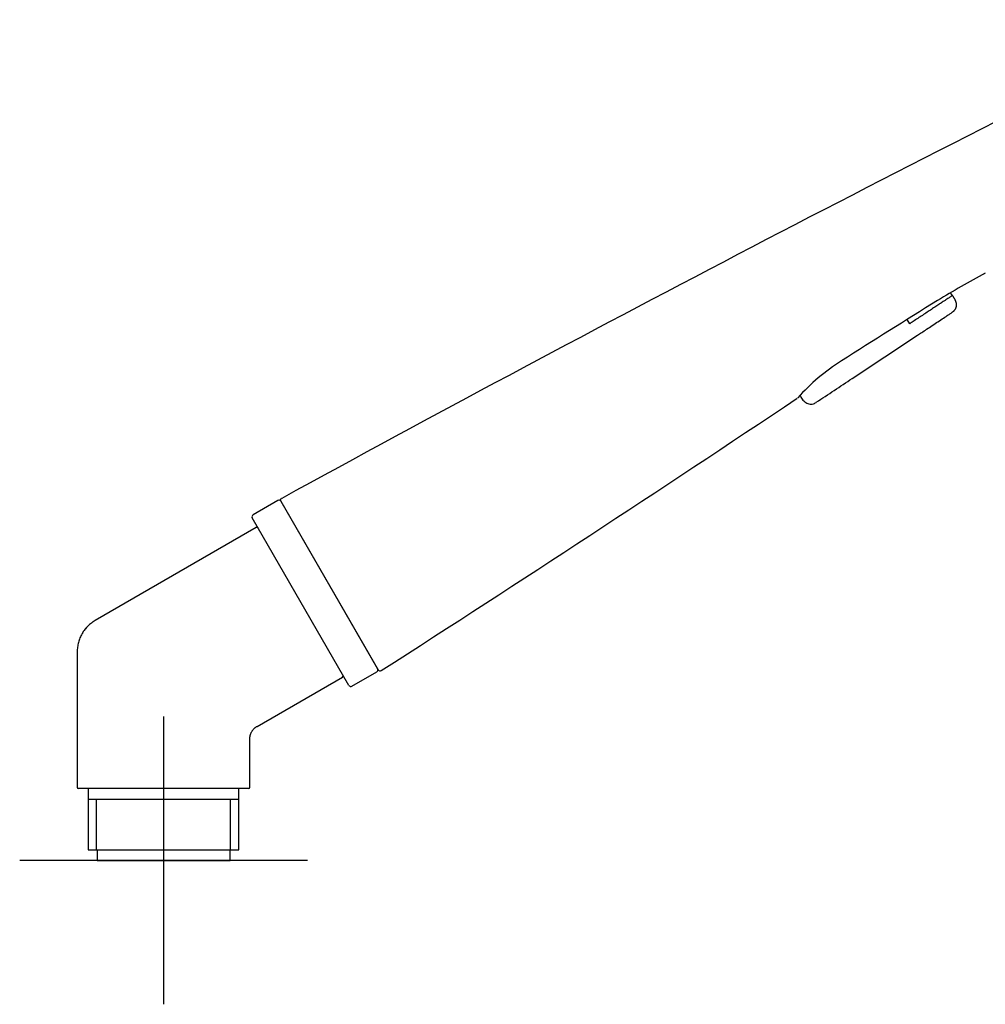
# Model space of a CAD drawing. Units: millimetres. Extents: x -18 to 502, y -18 to 539.
# Drawn here: x 217 to 352, y 360 to 497 of the extents above; entities that cross this region are included whole.
import ezdxf
from ezdxf.lldxf.tags import DXFTag

# ---------------------------------------------------------------- set-up
doc = ezdxf.new("R2010")
doc.units = ezdxf.units.MM
for name, color, linetype in [('$DDT_AUDIT_GENERATED_(698)', 7, 'Continuous'), ('$DDT_AUDIT_GENERATED_(69F)', 7, 'Continuous'), ('$DDT_AUDIT_GENERATED_(77)', 7, 'Continuous'), ('4240064_ADAPTER_', 7, 'Continuous'), ('Default', 7, 'Continuous')]:
    doc.layers.add(name, color=color, linetype=linetype)
tags = doc.linetypes.add('CENTER2', pattern=[28.575, 19.05, -3.175, 3.175, -3.175]).pattern_tags.tags
tags[10:11] = [DXFTag(74, 4), DXFTag(75, 0), DXFTag(340, '0'), DXFTag(46, 0.0), DXFTag(50, 0.0), DXFTag(44, 0.0), DXFTag(45, 0.0)]
tags[8:9] = [DXFTag(74, 4), DXFTag(75, 0), DXFTag(340, '0'), DXFTag(46, 0.0), DXFTag(50, 0.0), DXFTag(44, 0.0), DXFTag(45, 0.0)]
tags[6:7] = [DXFTag(74, 4), DXFTag(75, 0), DXFTag(340, '0'), DXFTag(46, 0.0), DXFTag(50, 0.0), DXFTag(44, 0.0), DXFTag(45, 0.0)]
tags[4:5] = [DXFTag(74, 4), DXFTag(75, 0), DXFTag(340, '0'), DXFTag(46, 0.0), DXFTag(50, 0.0), DXFTag(44, 0.0), DXFTag(45, 0.0)]

# ---------------------------------------------------------------- blocks, each defined once
blk = doc.blocks.new('SEANNOT_GROUP1')
at = {"layer": 'Default', "color": 7, "linetype": 'CENTER2'}
for p, q in [((237.33, 399.98), (237.33, 359.98)), ((257.33, 379.98), (217.33, 379.98))]:
    blk.add_line(p, q, dxfattribs=at)
blk = doc.blocks.new('SE1')
at = {"layer": '$DDT_AUDIT_GENERATED_(698)', "color": 7, "linetype": 'Continuous'}
for p, q in [((253.23, 430.04), (249.77, 428.04)), ((253.64, 429.93), (267.09, 406.63)), ((263.11, 404.33), (249.66, 427.63)), ((263.52, 404.22), (266.98, 406.22))]:
    blk.add_line(p, q, dxfattribs=at)
for centre, start, end in [((253.38, 429.78), 30, 120), ((249.92, 427.78), 120, 210), ((266.83, 406.48), 300, 30), ((263.37, 404.48), 210, 300)]:
    blk.add_arc(centre, 0.3, start, end, dxfattribs=at)
at = {"layer": '$DDT_AUDIT_GENERATED_(69F)', "color": 7, "linetype": 'Continuous'}
for p, q in [((347, 458.53), (346.75, 458.92)), ((341.08, 454.62), (340.7, 455.19)), ((333.08, 447), (342.15, 453))]:
    blk.add_line(p, q, dxfattribs=at)
for centre, radius, start, end in [((-886.44, 2285), 2205.78, 303.40847, 303.56443), ((327.1, 445.19), 1.4, 202.5297, 213.8056)]:
    blk.add_arc(centre, radius, start, end, dxfattribs=at)
blk.add_rational_spline([(347, 458.53), (347, 458.53), (344.55, 456.91), (341.08, 454.62)], [1, 0.804737854124, 0.804737854124, 1], degree=3, dxfattribs=at)
for points, degree, knots in [([(347, 458.53), (347.33, 458.03), (347.65, 457.56), (347.65, 456.98), (347.41, 456.52), (347.04, 456.24), (346.98, 456.2)], 5, [0, 0, 0, 0, 0, 0, 0.3668697, 0.4327402, 0.4327402, 0.4327402, 0.4327402, 0.4327402, 0.4327402]), ([(342.15, 453), (342.36, 453.15), (342.76, 453.41), (343.47, 453.88), (344.24, 454.39), (345.05, 454.92), (345.82, 455.43), (346.46, 455.86), (346.9, 456.14), (346.96, 456.18), (346.98, 456.2)], 3, [0, 0, 0, 0, 0.0774729, 0.1698584, 0.2779003, 0.4015263, 0.5393586, 0.6883475, 0.8438018, 0.9992885, 0.9992885, 0.9992885, 0.9992885]), ([(325.93, 444.42), (326.06, 444.22), (326.25, 443.95), (326.6, 443.65), (326.9, 443.49), (327.21, 443.42), (327.52, 443.43), (327.82, 443.52), (327.98, 443.62), (328.07, 443.68)], 3, [0.0459248, 0.0459248, 0.0459248, 0.0459248, 0.3005025, 0.4301383, 0.5510546, 0.6668459, 0.7796462, 0.8904137, 1, 1, 1, 1])]:
    blk.add_open_spline(points, degree=degree, knots=knots, dxfattribs=at)
at = {"layer": '$DDT_AUDIT_GENERATED_(77)', "color": 7, "linetype": 'Continuous'}
blk.add_line((253.65, 429.93), (267.18, 406.48), dxfattribs=at)
for centre, radius, start, end in [((2027.49, -2810.85), 3694.78, 116.46009, 118.68968), ((434.3, 309.49), 173.19, 118.5441, 121.0636), ((491.03, 210.46), 287.3, 119.0462, 119.0753), ((1858.47, -1965.75), 2857.38, 121.98471, 122.30105), ((347.35, 424.63), 29.4, 122.4416, 138.008), ((-1689.23, 3456.87), 3624.18, 302.6795, 303.77257), ((325.33, 444.55), 0.3, 303.6294, 327.5792), ((253.9, 430.08), 0.3, 120.0907, 210.0313), ((267.44, 406.63), 0.3, 209.9781, 304.2763)]:
    blk.add_arc(centre, radius, start, end, dxfattribs=at)
at = {"layer": '4240064_ADAPTER_', "color": 7, "linetype": 'Continuous'}
for p, q in [((250.21, 426.27), (227.82, 413.35)), ((225.33, 409.04), (225.33, 390.18)), ((250.33, 398.63), (262.21, 405.49)), ((249.33, 390.18), (249.33, 396.9)), ((249.13, 389.98), (225.53, 389.98)), ((226.85, 389.98), (226.85, 381.48)), ((247.81, 381.48), (247.81, 389.98)), ((247.81, 388.48), (226.85, 388.48)), ((228.02, 381.48), (228.02, 388.48)), ((246.65, 381.48), (246.65, 388.48)), ((226.85, 381.48), (247.81, 381.48)), ((228.08, 381.48), (228.08, 379.98)), ((246.58, 379.98), (246.58, 381.48)), ((228.08, 379.98), (246.58, 379.98))]:
    blk.add_line(p, q, dxfattribs=at)
for centre, radius, start, end in [((250.31, 426.1), 0.2, 30, 120), ((230.75, 408.55), 5.62, 136.1922, 141.0869), ((262.11, 405.66), 0.2, 300, 30), ((225.53, 390.18), 0.2, 180, 270), ((249.13, 390.18), 0.2, 270, 0)]:
    blk.add_arc(centre, radius, start, end, dxfattribs=at)
for points in [[(227.83, 413.35), (225.33, 411.91), (225.33, 409.02)], [(249.33, 396.9), (249.33, 398.05), (250.33, 398.63)]]:
    blk.add_rational_spline(points, [1, 0.866025403784, 1], degree=2, dxfattribs=at)

msp = doc.modelspace()

# ---------------------------------------------------------------- block references
at = {"layer": 'Default'}
for name in ['SE1', 'SEANNOT_GROUP1']:
    msp.add_blockref(name, (0, 0), dxfattribs=at)

doc.saveas('drawing.dxf')
